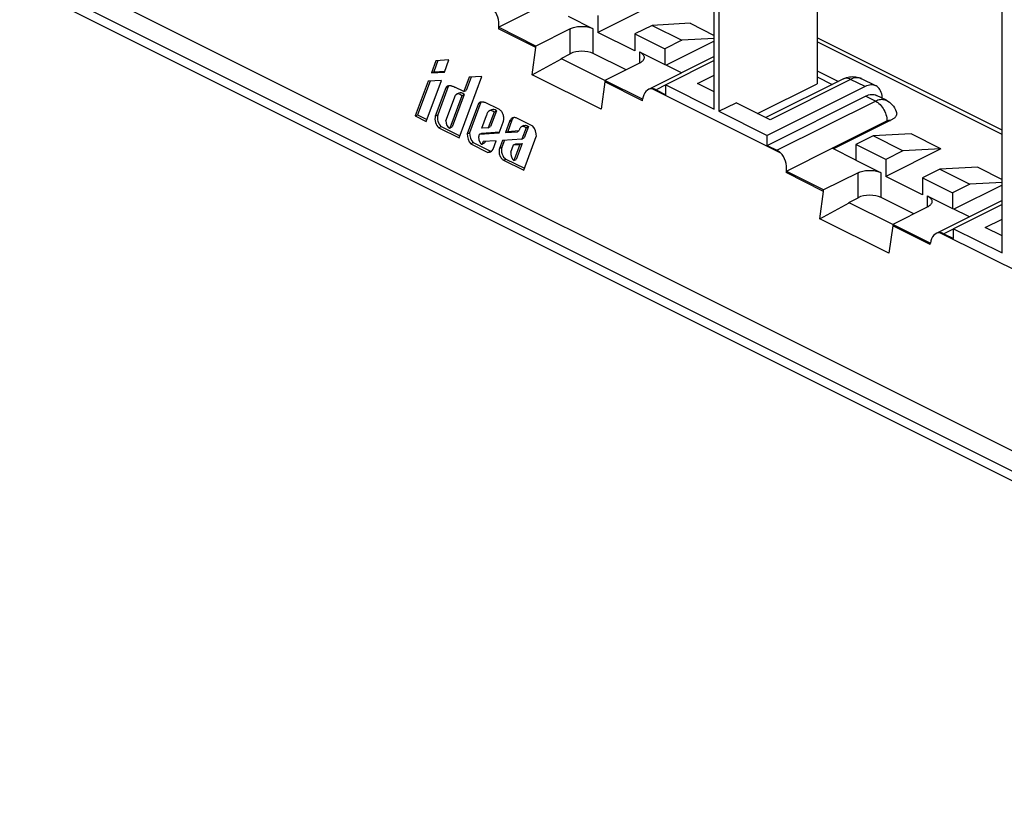
# Model space of a CAD drawing. Units: millimetres. Extents: x -59 to 61, y -59 to 59.
# Drawn here: x -52 to 8, y -58 to -10 of the extents above; entities that cross this region are included whole.
import ezdxf

# ---------------------------------------------------------------- set-up
doc = ezdxf.new("R2010")
doc.units = ezdxf.units.MM
doc.header["$LTSCALE"] = 16.335
doc.layers.get('0').update_dxf_attribs({"linetype": 'CONTINUOUS'})
for name, color, linetype in [('ASSI', 7, 'CONTINUOUS'), ('DRAFT', 7, 'CONTINUOUS'), ('RACCORDO', 7, 'CONTINUOUS')]:
    doc.layers.add(name, color=color, linetype=linetype)

msp = doc.modelspace()

# ---------------------------------------------------------------- linework, layer by layer
at = {"color": 7, "linetype": 'CONTINUOUS'}
for p, q in [((44.38, -54.341), (-48.251, -8.025)), ((-13.212, -9.179), (-16.604, -10.875)), ((-16.604, -9.836), (-16.604, -10.875)), ((-22.702, -10.549), (-22.715, -10.556)), ((-22.715, -10.556), (-22.715, -10.642)), ((-20.416, -11.705), (-22.715, -10.556)), ((-20.416, -11.791), (-22.715, -10.642)), ((-14.341, -12.006), (-16.604, -10.875)), ((-13.28, -10.437), (-14.341, -10.967)), ((-10.949, -10.31), (-13.28, -10.437)), ((-13.28, -10.437), (-11.442, -11.356)), ((-10.949, -10.31), (-9.462, -11.054)), ((-14.341, -10.967), (-14.341, -12.006)), ((-14.341, -10.967), (-12.503, -11.886)), ((-11.442, -11.356), (-12.503, -11.886)), ((-9.462, -11.405), (-12.416, -12.882)), ((-9.462, -11.249), (-11.442, -11.356)), ((-20.416, -11.791), (-20.416, -11.705)), ((-12.503, -11.886), (-12.503, -12.839)), ((-26.554, -12.613), (-26.837, -13.362)), ((-26.435, -12.605), (-26.693, -13.29)), ((-25.754, -12.56), (-26.554, -12.613)), ((-26.034, -13.309), (-25.754, -12.56)), ((-26.837, -13.362), (-26.693, -13.29)), ((-26.693, -13.29), (-26.01, -13.245)), ((-11.464, -13.358), (-12.503, -12.839)), ((-27.039, -13.871), (-27.838, -15.995)), ((-26.919, -13.863), (-27.694, -15.923)), ((-27.161, -16.333), (-26.223, -13.817)), ((-26.223, -13.817), (-27.039, -13.871)), ((-26.837, -13.362), (-26.034, -13.309)), ((-25.136, -17.346), (-23.729, -13.573)), ((-24.509, -13.624), (-24.847, -14.505)), ((-24.389, -13.616), (-24.704, -14.433)), ((-23.729, -13.573), (-24.509, -13.624)), ((-13.876, -14.975), (-16.174, -13.826)), ((-16.174, -13.826), (-16.174, -13.913)), ((-25.946, -14.273), (-26.592, -16.003)), ((-25.802, -14.201), (-26.448, -15.932)), ((-25.946, -14.273), (-25.802, -14.201)), ((-25.789, -14.181), (-25.802, -14.201)), ((-24.847, -14.505), (-25.384, -14.237)), ((-24.847, -14.505), (-24.704, -14.433)), ((-13.876, -15.062), (-16.174, -13.913)), ((-12.432, -14.695), (-12.432, -14.089)), ((-25.938, -16.304), (-25.346, -14.718)), ((-24.958, -14.763), (-25.699, -16.749)), ((-24.814, -14.691), (-25.555, -16.677)), ((-24.958, -14.763), (-24.814, -14.691)), ((-13.863, -14.969), (-13.876, -14.975)), ((-13.876, -15.062), (-13.876, -14.975)), ((-23.938, -15.232), (-24.635, -17.101)), ((-23.794, -15.16), (-24.491, -17.029)), ((-23.938, -15.232), (-23.794, -15.16)), ((-22.694, -15.582), (-23.528, -15.165)), ((-22.84, -15.687), (-23.199, -16.649)), ((-22.984, -15.758), (-22.84, -15.687)), ((-27.838, -15.995), (-27.694, -15.923)), ((-27.838, -15.995), (-27.161, -16.333)), ((-27.694, -15.923), (-27.116, -16.212)), ((-26.592, -16.003), (-26.448, -15.932)), ((-23.734, -16.746), (-23.441, -15.962)), ((-22.984, -15.758), (-23.343, -16.721)), ((-21.887, -16.268), (-22.14, -16.945)), ((-22.031, -16.34), (-21.887, -16.268)), ((-21.864, -16.216), (-21.886, -16.265)), ((-21.846, -16.124), (-21.857, -16.129)), ((-20.605, -16.627), (-21.586, -16.136)), ((-26.375, -16.726), (-26.231, -16.654)), ((-26.375, -16.726), (-25.136, -17.346)), ((-26.231, -16.654), (-25.09, -17.225)), ((-25.699, -16.749), (-25.555, -16.677)), ((-23.343, -16.721), (-23.734, -16.746)), ((-23.343, -16.721), (-23.199, -16.649)), ((-22.67, -17.043), (-22.421, -16.374)), ((-22.03, -16.337), (-22.283, -17.017)), ((-22.14, -16.945), (-21.463, -16.901)), ((-21.015, -16.729), (-21.273, -17.421)), ((-20.871, -16.657), (-21.129, -17.349)), ((-21.015, -16.729), (-20.871, -16.657)), ((-24.635, -17.101), (-24.491, -17.029)), ((-23.882, -17.123), (-22.67, -17.043)), ((-23.882, -17.123), (-23.739, -17.051)), ((-23.739, -17.051), (-22.647, -16.979)), ((-22.85, -17.525), (-23.648, -17.578)), ((-23.041, -18.037), (-22.85, -17.525)), ((-22.463, -17.499), (-22.647, -17.992)), ((-22.343, -17.491), (-22.503, -17.921)), ((-21.273, -17.421), (-22.463, -17.499)), ((-22.283, -17.017), (-22.14, -16.945)), ((-22.283, -17.017), (-21.549, -16.969)), ((-21.53, -16.958), (-21.549, -16.969)), ((-21.549, -16.969), (-21.529, -16.959)), ((-21.517, -16.95), (-21.53, -16.958)), ((-21.273, -17.421), (-21.129, -17.349)), ((-21.159, -19.334), (-20.388, -17.265)), ((-6.209, -17.806), (-6.209, -17.2)), ((0.296, -17.225), (-0.765, -17.755)), ((2.627, -17.098), (0.296, -17.225)), ((2.134, -18.144), (0.296, -17.225)), ((4.466, -18.018), (2.627, -17.098)), ((-24.411, -17.708), (-24.267, -17.636)), ((-24.411, -17.708), (-23.357, -18.235)), ((-24.267, -17.636), (-23.213, -18.164)), ((-21.948, -18.23), (-21.781, -17.782)), ((-21.781, -17.782), (-21.637, -17.71)), ((-21.781, -17.782), (-21.398, -17.757)), ((-21.398, -17.757), (-21.766, -18.744)), ((-21.637, -17.71), (-21.254, -17.685)), ((-21.254, -17.685), (-21.622, -18.672)), ((-21.398, -17.757), (-21.254, -17.685)), ((-0.765, -18.708), (-2.214, -17.983)), ((1.074, -18.674), (-0.765, -17.755)), ((-0.765, -17.755), (-0.765, -18.708)), ((4.466, -18.018), (1.074, -19.714)), ((4.466, -18.018), (2.134, -18.144)), ((-23.357, -18.235), (-23.213, -18.164)), ((-22.396, -18.716), (-21.159, -19.334)), ((-22.253, -18.644), (-21.114, -19.213)), ((-21.766, -18.744), (-21.622, -18.672)), ((2.134, -18.144), (1.074, -18.674)), ((1.074, -18.674), (1.074, -19.714)), ((4.397, -19.276), (3.337, -19.806)), ((6.729, -19.149), (4.397, -19.276)), ((4.397, -19.276), (6.236, -20.195)), ((6.729, -19.149), (8.216, -19.893)), ((-5.024, -19.388), (-5.037, -19.394)), ((-2.739, -20.543), (-5.037, -19.394)), ((-5.037, -19.394), (-5.037, -19.481)), ((-2.739, -20.63), (-5.037, -19.481)), ((3.337, -20.845), (1.074, -19.714)), ((3.337, -19.806), (5.175, -20.725)), ((3.337, -19.806), (3.337, -20.845)), ((-2.739, -20.63), (-2.739, -20.543)), ((6.236, -20.195), (5.175, -20.725)), ((8.216, -20.244), (5.262, -21.721)), ((8.216, -20.087), (6.236, -20.195)), ((5.175, -20.725), (5.175, -21.678)), ((6.214, -22.197), (5.175, -21.678)), ((3.802, -23.814), (1.504, -22.665)), ((1.504, -22.665), (1.504, -22.751)), ((3.802, -23.9), (1.504, -22.751)), ((5.246, -23.534), (5.246, -22.928)), ((3.815, -23.807), (3.802, -23.814)), ((3.802, -23.9), (3.802, -23.814))]:
    msp.add_line(p, q, dxfattribs=at)
at = {"color": 253, "linetype": 'CONTINUOUS'}
for p, q in [((-22.647, -17.992), (-22.503, -17.921)), ((-22.396, -18.716), (-22.253, -18.644))]:
    msp.add_line(p, q, dxfattribs=at)
at = {"color": 7, "linetype": 'CONTINUOUS'}
for points in [[(-25.946, -14.273), (-25.931, -14.249), (-25.914, -14.227), (-25.896, -14.207), (-25.876, -14.189), (-25.856, -14.173), (-25.835, -14.16), (-25.827, -14.156)], [(-25.827, -14.156), (-25.812, -14.15), (-25.789, -14.141), (-25.765, -14.136), (-25.741, -14.132), (-25.716, -14.131), (-25.691, -14.132), (-25.666, -14.135)], [(-25.666, -14.135), (-25.64, -14.139), (-25.614, -14.145), (-25.589, -14.152), (-25.563, -14.161), (-25.537, -14.17)], [(-25.537, -14.17), (-25.512, -14.18), (-25.486, -14.191)], [(-25.486, -14.191), (-25.435, -14.214), (-25.409, -14.225), (-25.384, -14.237)], [(-23.938, -15.232), (-23.918, -15.205), (-23.896, -15.183), (-23.873, -15.164), (-23.855, -15.153)], [(-23.855, -15.153), (-23.848, -15.151), (-23.822, -15.141), (-23.796, -15.134), (-23.77, -15.13), (-23.745, -15.129), (-23.72, -15.129), (-23.696, -15.131), (-23.672, -15.134), (-23.649, -15.137)], [(-23.649, -15.137), (-23.627, -15.141), (-23.606, -15.146), (-23.585, -15.15), (-23.565, -15.155)], [(-23.565, -15.155), (-23.546, -15.16), (-23.528, -15.165)], [(-22.421, -16.374), (-22.406, -16.328), (-22.395, -16.281), (-22.388, -16.232), (-22.385, -16.18), (-22.386, -16.127), (-22.391, -16.074), (-22.399, -16.021), (-22.412, -15.968), (-22.428, -15.916), (-22.447, -15.867), (-22.47, -15.819), (-22.495, -15.774), (-22.524, -15.732), (-22.554, -15.694), (-22.587, -15.659), (-22.621, -15.629), (-22.657, -15.603), (-22.694, -15.582)], [(-21.857, -16.129), (-21.885, -16.145), (-21.921, -16.173), (-21.954, -16.206), (-21.983, -16.244), (-22.008, -16.288), (-22.03, -16.337)], [(-21.781, -16.105), (-21.811, -16.134), (-21.839, -16.172), (-21.864, -16.216)], [(-21.586, -16.136), (-21.63, -16.117), (-21.674, -16.105), (-21.718, -16.1), (-21.762, -16.101), (-21.805, -16.109), (-21.846, -16.124)], [(-21.313, -16.669), (-21.321, -16.674), (-21.345, -16.693), (-21.366, -16.716), (-21.384, -16.742), (-21.399, -16.772), (-21.414, -16.804), (-21.429, -16.837), (-21.445, -16.872), (-21.464, -16.902), (-21.488, -16.928), (-21.517, -16.95)], [(-21.015, -16.729), (-21.045, -16.705), (-21.076, -16.686), (-21.107, -16.67), (-21.14, -16.659), (-21.173, -16.651), (-21.205, -16.647), (-21.236, -16.648), (-21.267, -16.652), (-21.295, -16.66), (-21.313, -16.669)], [(-21.169, -16.597), (-21.167, -16.596), (-21.143, -16.586), (-21.118, -16.579), (-21.09, -16.576), (-21.061, -16.575), (-21.031, -16.579), (-20.999, -16.586), (-20.967, -16.597), (-20.935, -16.613), (-20.903, -16.633), (-20.871, -16.657)], [(-23.882, -17.123), (-23.897, -17.145), (-23.909, -17.169), (-23.918, -17.194), (-23.925, -17.223), (-23.928, -17.254), (-23.931, -17.285), (-23.932, -17.316), (-23.932, -17.347), (-23.93, -17.377), (-23.928, -17.406), (-23.924, -17.434), (-23.92, -17.461), (-23.913, -17.487), (-23.906, -17.512), (-23.897, -17.535), (-23.888, -17.557), (-23.878, -17.577), (-23.868, -17.596), (-23.858, -17.615), (-23.848, -17.632), (-23.838, -17.649), (-23.828, -17.665), (-23.818, -17.68), (-23.807, -17.693), (-23.796, -17.705), (-23.784, -17.715), (-23.773, -17.722), (-23.76, -17.727), (-23.748, -17.728), (-23.736, -17.728), (-23.725, -17.724), (-23.72, -17.722)], [(-23.72, -17.722), (-23.714, -17.718), (-23.704, -17.71), (-23.696, -17.7), (-23.689, -17.687), (-23.683, -17.672), (-23.677, -17.657), (-23.672, -17.641), (-23.667, -17.625), (-23.661, -17.609), (-23.655, -17.593), (-23.648, -17.578)], [(-23.529, -17.57), (-23.531, -17.577), (-23.537, -17.595), (-23.543, -17.61), (-23.551, -17.624), (-23.559, -17.636), (-23.568, -17.646), (-23.576, -17.651)], [(-22.647, -17.992), (-22.663, -18.044), (-22.673, -18.096), (-22.678, -18.151), (-22.678, -18.208), (-22.674, -18.267), (-22.664, -18.325), (-22.649, -18.382), (-22.629, -18.438), (-22.606, -18.491), (-22.578, -18.54), (-22.546, -18.586), (-22.512, -18.627), (-22.476, -18.661), (-22.437, -18.691), (-22.396, -18.716)]]:
    msp.add_lwpolyline(points, dxfattribs=at)
for centre, major_axis, start_param, end_param in [((-25.127, -15.101), (-0.114, 0.445), -0.899192, 0.382962), ((-24.983, -15.029), (-0.114, 0.445), 5.383993, 6.430974), ((-23.127, -16.11), (-0.111, 0.434), -0.821463, 1.054693), ((-22.983, -16.038), (-0.111, 0.434), 5.461723, 6.430975), ((-26.218, -16.272), (-0.138, 0.539), 0.88511, 2.37687), ((-26.074, -16.2), (-0.138, 0.539), 0.88511, 2.37687), ((-25.676, -16.399), (-0.092, 0.358), 1.134113, 2.700113), ((-20.835, -17.094), (-0.157, 0.613), -2.023358, -0.895103), ((-24.214, -17.249), (-0.147, 0.575), 1.14014, 2.301046), ((-24.07, -17.177), (-0.147, 0.575), 1.14014, 2.301046), ((-23.392, -17.68), (-0.14, 0.549), -3.409329, -2.439229), ((-22.19, -18.197), (-0.12, 0.471), 0.77983, 2.603966), ((-23.248, -17.608), (-0.14, 0.549), -3.409329, -3.200853), ((-21.663, -18.395), (-0.102, 0.4), 0.977278, 2.425676)]:
    msp.add_ellipse(centre, major_axis=major_axis, ratio=0.687084, start_param=start_param, end_param=end_param, dxfattribs=at)
at = {"layer": 'ASSI', "color": 7, "linetype": 'CONTINUOUS'}
for p, q in [((-25.14, -14.601), (-25.284, -14.672)), ((-23.137, -15.62), (-23.281, -15.692)), ((-21.17, -16.596), (-21.313, -16.668)), ((-23.72, -17.723), (-23.576, -17.651))]:
    msp.add_line(p, q, dxfattribs=at)
at = {"layer": 'DRAFT', "color": 7, "linetype": 'CONTINUOUS'}
for p, q in [((-9.462, -15.574), (-9.462, 23.397)), ((-9.179, 23.256), (-9.179, -15.715)), ((-3.134, 21.57), (-3.134, -14.026)), ((8.216, -24.413), (8.216, 14.558)), ((-20.65, -13.472), (-20.416, -11.791)), ((-20.65, -13.472), (-18.851, -12.495)), ((-18.863, -12.466), (-18.851, -12.495)), ((-16.177, -13.832), (-18.851, -12.495)), ((-16.407, -15.593), (-20.65, -13.472)), ((-16.174, -13.913), (-16.407, -15.593)), ((-12.432, -14.089), (-9.462, -15.574)), ((-6.806, -15.841), (-3.134, -14.026)), ((-9.179, -15.715), (-8.112, -15.188)), ((-9.179, -15.715), (-6.209, -17.2)), ((-2.972, -22.31), (-2.739, -20.63)), ((-2.972, -22.31), (-1.173, -21.334)), ((-1.185, -21.305), (-1.173, -21.334)), ((1.501, -22.671), (-1.173, -21.334)), ((1.271, -24.432), (-2.972, -22.31)), ((1.504, -22.751), (1.271, -24.432)), ((5.246, -22.928), (8.216, -24.413))]:
    msp.add_line(p, q, dxfattribs=at)
at = {"layer": 'RACCORDO', "color": 253, "linetype": 'CONTINUOUS'}
for p, q in [((48.287, -57.537), (-52.122, -7.332)), ((-18.301, -12.179), (-18.301, -10.647)), ((-16.887, -12.172), (-16.887, -10.647)), ((8.216, -17.133), (-3.134, -11.458)), ((-14.058, -12.061), (-14.058, -12.768)), ((-10.487, -14.001), (-9.462, -13.488)), ((-1.083, -13.753), (-6.033, -16.228)), ((-3.134, -13.602), (-2.21, -14.065)), ((-0.199, -14.195), (-1.083, -13.753)), ((-0.412, -13.711), (-0.422, -13.706)), ((-12.43, -14.093), (-13.033, -14.395)), ((-5.608, -18.107), (0.44, -15.083)), ((0.44, -15.083), (-0.161, -14.782)), ((-2.214, -17.983), (1.148, -16.302)), ((-0.623, -21.018), (-0.623, -19.486)), ((0.791, -21.01), (0.791, -19.486)), ((3.619, -20.9), (3.619, -21.607)), ((7.19, -22.839), (8.216, -22.327)), ((5.248, -22.932), (4.645, -23.234))]:
    msp.add_line(p, q, dxfattribs=at)
at = {"layer": 'RACCORDO', "color": 7, "linetype": 'CONTINUOUS'}
for p, q in [((48.677, -58.326), (-51.732, -8.121)), ((-22.702, -10.549), (-19.892, -9.144)), ((-18.442, -9.869), (-16.887, -10.647)), ((-18.301, -10.647), (-20.416, -11.705)), ((8.216, -16.881), (-3.134, -11.206)), ((-14.058, -12.061), (-12.503, -12.839)), ((-18.863, -12.466), (-18.301, -12.179)), ((-14.876, -13.177), (-16.887, -12.172)), ((-9.462, -12.357), (-13.503, -14.378)), ((-9.462, -12.604), (-12.432, -14.089)), ((-14.058, -12.768), (-16.174, -13.826)), ((-3.134, -13.226), (-1.833, -13.876)), ((-1.53, -13.725), (-6.285, -16.102)), ((0.472, -14.152), (-0.412, -13.711)), ((-13.254, -14.328), (-5.388, -18.261)), ((-13.033, -14.395), (-12.432, -14.695)), ((-9.462, -14.513), (-10.487, -14.001)), ((-0.199, -14.195), (-6.209, -17.2)), ((-13.876, -15.062), (-13.863, -14.969)), ((-6.209, -17.806), (-0.161, -14.782)), ((1.111, -15.04), (0.51, -14.739)), ((-6.033, -16.228), (-8.112, -15.188)), ((-6.209, -17.806), (-5.608, -18.107)), ((-5.024, -19.388), (-2.214, -17.983)), ((-0.765, -18.708), (0.791, -19.486)), ((-0.623, -19.486), (-2.739, -20.543)), ((-1.185, -21.305), (-0.623, -21.018)), ((2.802, -22.016), (0.791, -21.01)), ((3.619, -20.9), (5.175, -21.678)), ((3.619, -21.607), (1.504, -22.665)), ((8.216, -21.196), (4.175, -23.216)), ((8.216, -21.443), (5.246, -22.928)), ((8.216, -23.352), (7.19, -22.839)), ((4.424, -23.166), (12.29, -27.1)), ((4.645, -23.234), (5.246, -23.534)), ((3.802, -23.9), (3.815, -23.807))]:
    msp.add_line(p, q, dxfattribs=at)
for points in [[(-18.301, -10.647), (-18.236, -10.617), (-18.168, -10.591), (-18.095, -10.568), (-18.017, -10.547), (-17.935, -10.53), (-17.851, -10.517), (-17.766, -10.508), (-17.68, -10.502), (-17.593, -10.5), (-17.507, -10.502), (-17.421, -10.508), (-17.336, -10.517), (-17.253, -10.531), (-17.171, -10.547), (-17.093, -10.568), (-17.02, -10.591), (-16.951, -10.617), (-16.887, -10.647)], [(-14.058, -12.061), (-13.999, -12.093), (-13.946, -12.128), (-13.9, -12.164), (-13.86, -12.203), (-13.826, -12.244), (-13.799, -12.286), (-13.78, -12.328), (-13.769, -12.371), (-13.765, -12.415)], [(-13.765, -12.415), (-13.769, -12.458), (-13.78, -12.501), (-13.799, -12.543), (-13.826, -12.585), (-13.859, -12.626), (-13.9, -12.665), (-13.946, -12.701), (-13.999, -12.736), (-14.058, -12.768)], [(-1.53, -13.725), (-1.436, -13.682), (-1.34, -13.647), (-1.244, -13.62), (-1.148, -13.6), (-1.053, -13.589), (-0.957, -13.584), (-0.863, -13.588)], [(-0.863, -13.588), (-0.769, -13.598), (-0.677, -13.615), (-0.586, -13.64), (-0.497, -13.672), (-0.412, -13.711)], [(-13.033, -14.395), (-13.07, -14.377), (-13.107, -14.362), (-13.144, -14.35), (-13.181, -14.34), (-13.217, -14.332), (-13.254, -14.328)], [(0.472, -14.152), (0.41, -14.126), (0.332, -14.104), (0.25, -14.093), (0.163, -14.092), (0.074, -14.102), (-0.015, -14.123), (-0.106, -14.154), (-0.199, -14.195)], [(0.826, -14.648), (0.798, -14.553), (0.762, -14.464), (0.719, -14.384), (0.669, -14.314), (0.613, -14.252), (0.551, -14.2), (0.483, -14.158), (0.472, -14.152)], [(-0.161, -14.782), (-0.068, -14.741), (0.023, -14.71), (0.111, -14.69), (0.199, -14.679), (0.285, -14.68), (0.367, -14.69), (0.444, -14.712), (0.51, -14.74)], [(0.86, -14.914), (0.858, -14.853), (0.846, -14.747), (0.826, -14.648)], [(1.111, -15.04), (1.209, -15.095), (1.303, -15.16), (1.391, -15.234), (1.471, -15.317), (1.545, -15.408), (1.61, -15.507), (1.667, -15.615), (1.714, -15.729), (1.735, -15.795)], [(1.735, -15.795), (1.743, -15.828), (1.746, -15.867), (1.744, -15.906), (1.735, -15.943), (1.721, -15.979), (1.703, -16.013), (1.681, -16.046), (1.656, -16.078), (1.627, -16.107), (1.597, -16.135), (1.565, -16.16), (1.532, -16.184), (1.497, -16.206), (1.463, -16.227), (1.429, -16.247), (1.394, -16.265), (-2.128, -18.026)], [(-5.388, -18.261), (-5.424, -18.229), (-5.46, -18.2), (-5.497, -18.173), (-5.534, -18.149), (-5.571, -18.127), (-5.608, -18.107)], [(-0.623, -19.486), (-0.559, -19.456), (-0.49, -19.43), (-0.417, -19.406), (-0.339, -19.386), (-0.257, -19.369), (-0.173, -19.356), (-0.089, -19.347), (-0.002, -19.341), (0.084, -19.339), (0.171, -19.341), (0.257, -19.347), (0.341, -19.356), (0.425, -19.369), (0.507, -19.386), (0.585, -19.406), (0.658, -19.43), (0.726, -19.456), (0.791, -19.486)], [(3.619, -20.9), (3.679, -20.932), (3.731, -20.967), (3.778, -21.003), (3.818, -21.042), (3.852, -21.083), (3.879, -21.125), (3.897, -21.167), (3.909, -21.21), (3.912, -21.253)], [(3.912, -21.253), (3.909, -21.296), (3.897, -21.34), (3.879, -21.382), (3.852, -21.424), (3.818, -21.465), (3.778, -21.504), (3.731, -21.54), (3.679, -21.575), (3.619, -21.607)], [(4.645, -23.234), (4.607, -23.216), (4.57, -23.201), (4.533, -23.189), (4.497, -23.179), (4.46, -23.171), (4.424, -23.166)]]:
    msp.add_lwpolyline(points, dxfattribs=at)
at = {"layer": 'RACCORDO', "color": 253, "linetype": 'CONTINUOUS'}
for points in [[(-1.083, -13.753), (-1.157, -13.721), (-1.23, -13.699), (-1.301, -13.686), (-1.37, -13.684), (-1.436, -13.692), (-1.498, -13.711), (-1.53, -13.725)], [(-0.422, -13.706), (-0.485, -13.68), (-0.553, -13.662), (-0.623, -13.652), (-0.695, -13.649), (-0.77, -13.655), (-0.847, -13.668), (-0.925, -13.689), (-1.004, -13.717), (-1.083, -13.753)], [(0.44, -15.083), (0.517, -15.048), (0.593, -15.02)], [(0.44, -15.083), (0.514, -15.124), (0.587, -15.175), (0.659, -15.234), (0.728, -15.301), (0.794, -15.375), (0.856, -15.456), (0.914, -15.542), (0.966, -15.632), (1.013, -15.726), (1.053, -15.822), (1.086, -15.919), (1.113, -16.017), (1.132, -16.114), (1.144, -16.21), (1.148, -16.302)], [(0.593, -15.02), (0.669, -14.999), (0.743, -14.985), (0.815, -14.979), (0.886, -14.98), (0.954, -14.988), (1.02, -15.004), (1.083, -15.027), (1.111, -15.04)], [(1.148, -16.302), (1.173, -16.291), (1.198, -16.281), (1.223, -16.275), (1.247, -16.27), (1.271, -16.268), (1.295, -16.268), (1.317, -16.27), (1.339, -16.275), (1.36, -16.283)]]:
    msp.add_lwpolyline(points, dxfattribs=at)
at = {"layer": 'RACCORDO', "color": 7, "linetype": 'CONTINUOUS'}
for centre, major_axis, ratio, start_param, end_param in [((-23.409, -10.196), (-0.251, 0.981), 0.687084, 4.175459, 5.428695), ((-17.594, -12.533), (1, 0.007), 0.505325, 0.781772, 2.352568), ((-13.156, -15.322), (-0.251, 0.981), 0.687084, -0.219369, 1.033866), ((-5.731, -19.034), (-0.251, 0.981), 0.687084, 4.175459, 5.428695), ((0.084, -21.372), (1, 0.007), 0.505325, 0.781772, 2.352568), ((4.522, -24.161), (-0.251, 0.981), 0.687084, -0.219369, 1.033866)]:
    msp.add_ellipse(centre, major_axis=major_axis, ratio=ratio, start_param=start_param, end_param=end_param, dxfattribs=at)

doc.saveas('drawing.dxf')
